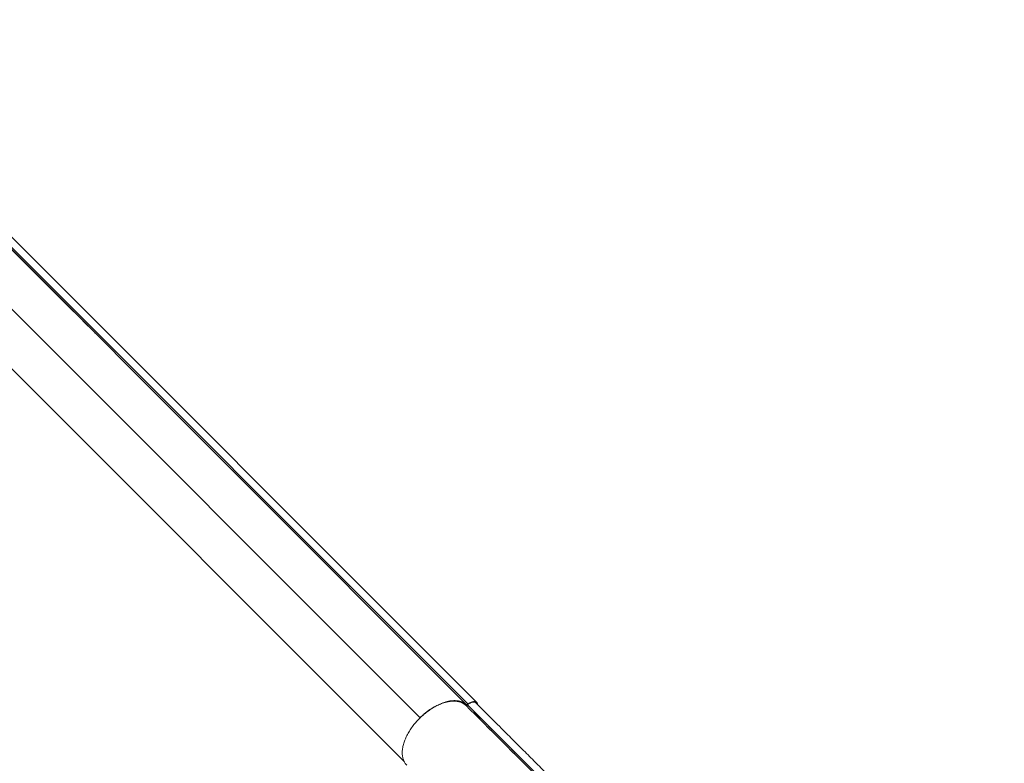
# Model space of a CAD drawing. Units: millimetres. Extents: x -16 to 717, y -34 to 553.
# Drawn here: x 557 to 592, y 264 to 291 of the extents above; entities that cross this region are included whole.
import ezdxf

# ---------------------------------------------------------------- set-up
doc = ezdxf.new("R2010")
doc.units = ezdxf.units.MM
doc.header["$LTSCALE"] = 20
doc.layers.add('CONTOUR', color=7, linetype='Continuous')

msp = doc.modelspace()

# ---------------------------------------------------------------- linework, layer by layer
at = {"layer": 'CONTOUR', "linetype": 'Continuous', "lineweight": 15}
for p, q in [((548.19627, 290.7956), (572.52601, 266.46324)), ((572.52601, 266.46324), (548.19757, 290.79692)), ((572.587, 266.47607), (548.25732, 290.80842)), ((572.89568, 266.53464), (548.56597, 290.86704)), ((570.88001, 265.98998), (546.54695, 290.31968)), ((546.05767, 288.69215), (570.31024, 264.43717)), ((570.31025, 264.43716), (546.07677, 288.67184)), ((572.50244, 266.44445), (572.50334, 266.44365)), ((572.56312, 266.45693), (572.56227, 266.45622))]:
    msp.add_line(p, q, dxfattribs=at)
at = {"layer": 'CONTOUR', "linetype": 'Continuous', "lineweight": 15, "flags": 128}
msp.add_lwpolyline([(548.20295, 290.79247), (548.39149, 290.6039), (548.55557, 290.43978), (548.69521, 290.30012), (548.8104, 290.18492), (548.90205, 290.09325), (548.98805, 290.00724), (549.40849, 289.58673), (550.16904, 288.82606), (551.52715, 287.46773), (553.95235, 285.04213), (557.03895, 281.955), (558.39706, 280.59667), (558.69584, 280.29783), (558.9998, 279.99382), (559.12338, 279.87022), (559.25428, 279.73906), (559.29531, 279.69781)], dxfattribs=at)
at = {"layer": 'CONTOUR', "linetype": 'Continuous', "lineweight": 15}
for points, knots in [([(570.85592, 265.9701), (570.91207, 266.02342), (571.02437, 266.13006), (571.20719, 266.26787), (571.39518, 266.38499), (571.58508, 266.47735), (571.77097, 266.54292), (571.94842, 266.58002), (572.11385, 266.58922), (572.26382, 266.56949), (572.39704, 266.52367), (572.4673, 266.47085), (572.50244, 266.44445)], [0, 0, 0, 0, 0.10088938, 0.20178862, 0.30268711, 0.40360494, 0.50450326, 0.60359188, 0.70268599, 0.80177111, 0.90087946, 1, 1, 1, 1]), ([(572.48642, 266.45517), (572.4641, 266.47225), (572.4136, 266.51092), (572.3169, 266.5516), (572.19899, 266.5793), (572.06536, 266.58692), (571.91877, 266.57344), (571.7631, 266.5383), (571.60213, 266.48226), (571.4398, 266.40681), (571.28093, 266.31494), (571.12919, 266.20969), (570.9866, 266.09538), (570.89906, 266.01145), (570.85592, 265.9701)], [0, 0, 0, 0, 0.06444776, 0.14584461, 0.22941893, 0.31626535, 0.40408468, 0.49268293, 0.58126951, 0.66908833, 0.75594693, 0.83950882, 0.92091125, 1, 1, 1, 1]), ([(572.52601, 266.46324), (572.48656, 266.49213), (572.40766, 266.54992), (572.25517, 266.59475), (572.08355, 266.60777), (571.89401, 266.58659), (571.69129, 266.52877), (571.48344, 266.43857), (571.27957, 266.31736), (571.13607, 266.22029), (571.06645, 266.15719), (571.05814, 266.14965)], [0, 0, 0, 0, 0.12306809, 0.246185423, 0.369106975, 0.4920054, 0.616860115, 0.741751161, 0.862682902, 0.983603813, 1, 1, 1, 1]), ([(572.56224, 266.45629), (572.55694, 266.45266), (572.54607, 266.44522), (572.52934, 266.43943), (572.51407, 266.43823), (572.5067, 266.4417), (572.50311, 266.44339)], [0, 0, 0, 0, 0.24349208, 0.49965373, 0.75582755, 1, 1, 1, 1]), ([(572.56227, 266.45622), (572.55613, 266.45176), (572.54386, 266.44284), (572.52632, 266.43766), (572.51228, 266.43788), (572.50632, 266.44173), (572.50334, 266.44365)], [0, 0, 0, 0, 0.27970777, 0.5594128, 0.77970534, 1, 1, 1, 1]), ([(572.50334, 266.44365), (573.37688, 265.5701), (574.54161, 264.40535), (575.99819, 262.94884), (576.86953, 262.07723), (577.45379, 261.49319), (577.74592, 261.20116)], [0, 0, 0, 0, 0.49999956, 0.6666661, 0.83333295, 1, 1, 1, 1]), ([(572.587, 266.47607), (572.58127, 266.47214), (572.56984, 266.46428), (572.55197, 266.45852), (572.53645, 266.45762), (572.5292, 266.46152), (572.52601, 266.46324)], [0, 0, 0, 0, 0.25348434, 0.50618399, 0.7824152, 1, 1, 1, 1]), ([(577.80431, 261.2139), (577.51252, 261.50601), (576.92879, 262.09039), (576.05707, 262.9613), (574.60059, 264.41796), (573.43583, 265.58269), (572.56227, 266.45622)], [0, 0, 0, 0, 0.16659967, 0.33328148, 0.49996598, 1, 1, 1, 1]), ([(572.77354, 266.5485), (572.7725, 266.5487), (572.7504, 266.55277), (572.69674, 266.53584), (572.62557, 266.50416), (572.58277, 266.47182), (572.56311, 266.45696)], [0, 0, 0, 0, 0.01838769, 0.39009768, 0.71976965, 1, 1, 1, 1]), ([(572.56312, 266.45693), (572.58933, 266.47636), (572.64125, 266.51483), (572.72258, 266.54675), (572.79422, 266.55408), (572.84646, 266.54323), (572.86422, 266.52187), (572.87025, 266.5146)], [0, 0, 0, 0, 0.22670995, 0.44901392, 0.67091557, 0.88808436, 1, 1, 1, 1]), ([(572.92774, 266.46315), (572.92779, 266.46358), (572.92938, 266.47978), (572.91719, 266.50398), (572.89757, 266.53624), (572.86579, 266.55756), (572.81575, 266.57181), (572.74391, 266.56483), (572.65897, 266.52952), (572.60945, 266.49275), (572.587, 266.47607)], [0, 0, 0, 0, 0.0031045, 0.11602328, 0.23141549, 0.34680771, 0.45972649, 0.66902707, 0.84988358, 1, 1, 1, 1]), ([(572.92533, 266.46556), (572.92546, 266.4696), (572.92639, 266.4996), (572.89867, 266.53836), (572.84246, 266.56971), (572.76383, 266.5689), (572.67418, 266.53791), (572.61609, 266.4967), (572.587, 266.47607)], [0, 0, 0, 0, 0.030190396, 0.224073419, 0.417868245, 0.611663527, 0.805566381, 1, 1, 1, 1]), ([(591.70277, 227.22396), (591.70275, 227.40198), (591.7027, 227.74745), (591.70352, 228.2493), (591.70053, 228.72151), (591.69166, 229.16484), (591.67863, 229.57787), (591.66266, 229.95345), (591.645, 230.29203), (591.62653, 230.59674), (591.60686, 230.88495), (591.58554, 231.16704), (591.54629, 231.64083), (591.4808, 232.31404), (591.37689, 233.18945), (591.25102, 234.08965), (591.10407, 235.00255), (590.93651, 235.92309), (590.75195, 236.83502), (590.54988, 237.7438), (590.32534, 238.67114), (590.07734, 239.6163), (589.805, 240.57835), (589.51216, 241.54258), (589.19434, 242.52218), (588.8457, 243.5304), (588.53002, 244.38779), (588.26395, 245.07801), (588.06283, 245.58459), (587.90158, 245.97954), (587.78173, 246.26761), (587.70356, 246.45358), (587.62564, 246.63708), (587.54815, 246.81776), (587.47386, 246.98933), (587.40323, 247.15096), (587.34166, 247.29071), (587.29172, 247.40327), (587.25044, 247.49585), (587.20612, 247.5948), (587.14782, 247.7242), (587.07532, 247.88385), (586.99321, 248.06303), (586.9055, 248.25257), (586.76969, 248.54306), (586.57848, 248.94486), (586.32461, 249.46458), (586.05436, 250.0027), (585.72658, 250.63734), (585.34976, 251.34218), (584.93914, 252.07991), (584.54751, 252.75853), (584.16998, 253.39147), (583.78574, 254.01488), (583.3378, 254.71819), (582.82215, 255.49622), (582.23454, 256.34205), (581.63133, 257.16997), (581.00827, 257.9846), (580.45838, 258.66824), (579.98806, 259.22939), (579.61244, 259.66407), (579.24625, 260.07507), (578.90003, 260.45255), (578.59795, 260.77378), (578.33618, 261.04675), (578.10475, 261.28453), (577.87225, 261.52064), (577.63259, 261.76182), (577.42308, 261.97139), (577.24552, 262.14855), (577.09776, 262.2958), (576.9371, 262.45582), (576.75682, 262.6354), (576.55548, 262.83606), (576.33337, 263.05769), (576.09073, 263.30005), (575.82642, 263.56427), (575.52005, 263.87067), (575.16859, 264.22219), (574.76903, 264.62186), (574.33868, 265.05226), (573.87756, 265.51338), (573.38567, 266.00523), (573.0475, 266.3434), (572.87328, 266.51761)], [0, 0, 0, 0, 0.01272782, 0.02470109, 0.03591591, 0.04636152, 0.0560317, 0.06492219, 0.07258876, 0.07956046, 0.08601158, 0.09246471, 0.09895501, 0.11849052, 0.13835369, 0.15820116, 0.17905025, 0.19946961, 0.21960083, 0.23972328, 0.25984191, 0.28117536, 0.30250685, 0.32383782, 0.3454681, 0.36804186, 0.39158016, 0.4033956, 0.4149117, 0.42610449, 0.43041323, 0.43467208, 0.43888104, 0.44304012, 0.44712448, 0.45072471, 0.45421489, 0.45679953, 0.45852766, 0.4606383, 0.46367089, 0.4675229, 0.47175265, 0.47616726, 0.48076676, 0.49209333, 0.50440589, 0.51750657, 0.53038613, 0.54989232, 0.5685025, 0.58441129, 0.6001802, 0.6159509, 0.63172455, 0.65426296, 0.67680432, 0.69934528, 0.72206085, 0.74530794, 0.75856441, 0.77195411, 0.78474261, 0.79664741, 0.80766544, 0.81569882, 0.823348, 0.83119406, 0.83928626, 0.84762282, 0.85239771, 0.85725141, 0.86257343, 0.86865372, 0.87549262, 0.8829486, 0.89113742, 0.90005926, 0.90971434, 0.92216474, 0.93565435, 0.95018281, 0.96574996, 0.98235572, 1, 1, 1, 1]), ([(572.82175, 266.19675), (573.64311, 265.37535), (574.87668, 264.14171), (576.52221, 262.49642), (577.3465, 261.67231), (577.75868, 261.26022)], [0, 0, 0, 0, 0.49904958, 0.74950568, 1, 1, 1, 1]), ([(570.4039, 264.30116), (570.37896, 264.3295), (570.32932, 264.38593), (570.27917, 264.49238), (570.24842, 264.61269), (570.23815, 264.74572), (570.24903, 264.88934), (570.28105, 265.04109), (570.33269, 265.19818), (570.40404, 265.35821), (570.4938, 265.51836), (570.59981, 265.67573), (570.7201, 265.8284), (570.81053, 265.92274), (570.85592, 265.9701)], [0, 0, 0, 0, 0.08361913, 0.16648429, 0.25004867, 0.33369506, 0.41652969, 0.4999995, 0.58356954, 0.6664138, 0.74998323, 0.83365351, 0.91650932, 1, 1, 1, 1])]:
    msp.add_open_spline(points, degree=3, knots=knots, dxfattribs=at)

doc.saveas('drawing.dxf')
